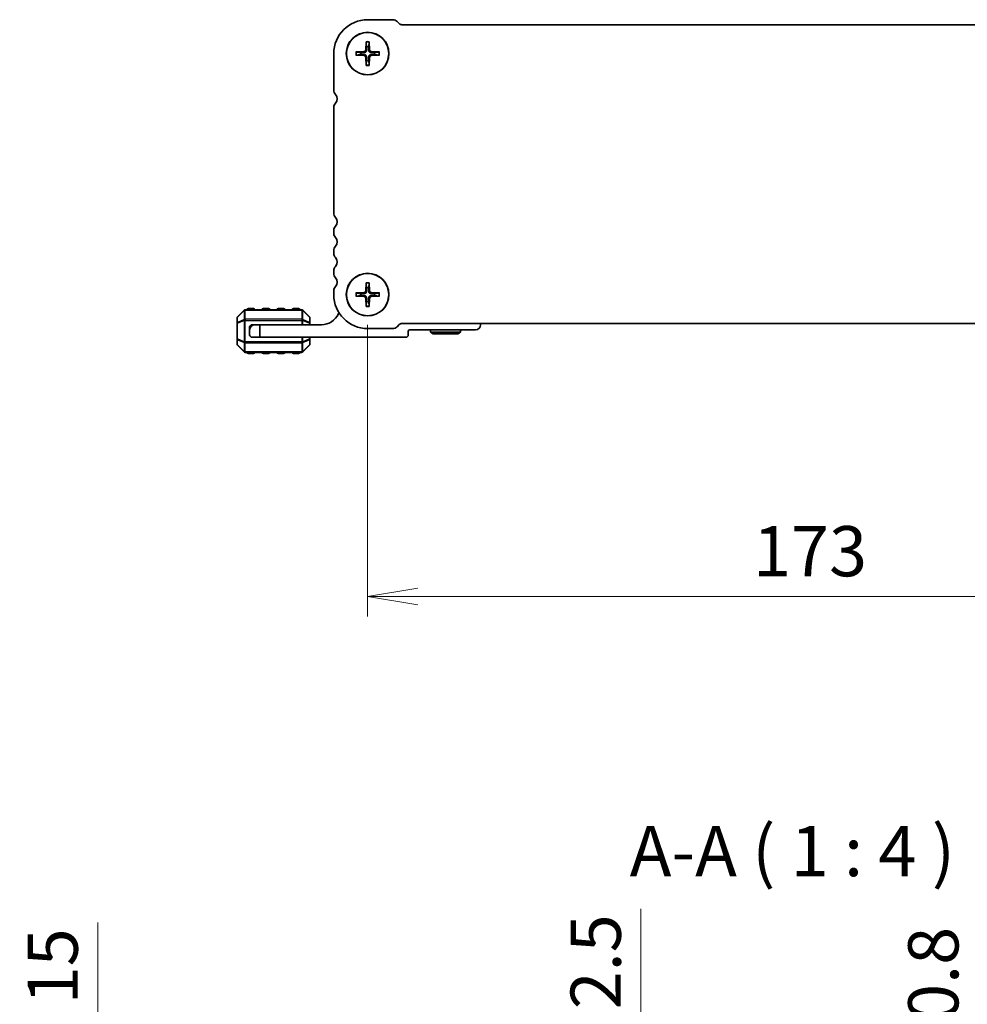
# Model space of a CAD drawing. Units: millimetres. Extents: x 0 to 6112, y 0 to 1124.
# Drawn here: x 1448 to 1636, y 379 to 575 of the extents above; entities that cross this region are included whole.
import ezdxf

# ---------------------------------------------------------------- set-up
doc = ezdxf.new("R2010")
doc.units = ezdxf.units.MM
for name, color, linetype, lineweight in [('Dimension (ISO)', 7, 'Continuous', 18), ('Dimension (ISO) @ 1', 7, 'Continuous', 18), ('Symbol (ISO)', 7, 'Continuous', 18), ('Visible (ISO)', 7, 'Continuous', 35), ('Visible Narrow (ISO)', 7, 'Continuous', 25)]:
    doc.layers.add(name, color=color, linetype=linetype, lineweight=lineweight)
doc.styles.add('Note Text (TK)', font='MS PGothic.ttf')
doc.dimstyles.new('Default - Method 1b (TK)', dxfattribs={"dimscale": 2.5, "dimtxt": 2.5, "dimasz": 2.5, "dimexe": 1, "dimexo": 1.5, "dimgap": 1, "dimtad": 1, "dimrnd": 1e-08, "dimdsep": 46, "dimtxsty": 'Note Text (TK)', "dimblk": 'OPEN', "dimcen": 0.09, "dimdle": 5, "dimclrd": 100, "dimclre": 100, "dimclrt": 7, "dimadec": 1, "dimazin": 1, "dimtfac": 1, "dimtmove": 0, "dimatfit": 3, "dimldrblk": 'OPEN', "dimfxl": 0, "dimtolj": 1, "dimlwd": -1, "dimlwe": -1, "dimarcsym": 0})

# ---------------------------------------------------------------- blocks, each defined once
blk = doc.blocks.new('_Open')
at = {"color": 0, "linetype": 'ByBlock', "lineweight": -2}
for p, q in [((-1, 0.167), (0, 0)), ((-1, -0.167), (0, 0)), ((0, 0), (-1, 0))]:
    blk.add_line(p, q, dxfattribs=at)
blk = doc.blocks.new('*D71')
at = {"layer": 'Defpoints', "color": 0, "transparency": 16777216}
for p in [(1517, 520.54), (1690, 520.54), (1517, 460.45)]:
    blk.add_point(p, dxfattribs=at)
at = {"layer": 'Dimension (ISO)', "color": 100, "transparency": 16777216}
for p, q in [((1517, 514.54), (1517, 456.45)), ((1690, 514.54), (1690, 456.45)), ((1680, 460.45), (1527, 460.45))]:
    blk.add_line(p, q, dxfattribs=at)
at = {"layer": 'Dimension (ISO)', "color": 100, "transparency": 16777216, "xscale": 10, "yscale": 10, "zscale": 10, "rotation": 180}
blk.add_blockref('_Open', (1517, 460.45), dxfattribs=at)
at = {"layer": 'Dimension (ISO)', "color": 100, "transparency": 16777216, "xscale": 10, "yscale": 10, "zscale": 10}
blk.add_blockref('_Open', (1690, 460.45), dxfattribs=at)
at = {"layer": 'Dimension (ISO)', "color": 7, "transparency": 16777216, "insert": (1593.73, 469.45), "char_height": 10, "attachment_point": 4, "style": 'Note Text (TK)'}
blk.add_mtext('\\A1;173', dxfattribs=at)
blk = doc.blocks.new('*D85')
at = {"layer": 'Defpoints', "color": 0, "transparency": 16777216}
for p in [(1463.27, 355.21), (1517, 355.21), (1511.98, 340.21)]:
    blk.add_point(p, dxfattribs=at)
at = {"layer": 'Dimension (ISO)', "color": 100, "transparency": 16777216}
for p, q in [((1463.27, 365.21), (1463.27, 395.48)), ((1511, 355.21), (1459.27, 355.21)), ((1463.27, 340.21), (1463.27, 355.21)), ((1505.98, 340.21), (1459.27, 340.21)), ((1463.27, 330.21), (1463.27, 320.21))]:
    blk.add_line(p, q, dxfattribs=at)
at = {"layer": 'Dimension (ISO)', "color": 100, "transparency": 16777216, "xscale": 10, "yscale": 10, "zscale": 10}
for p, rotation in [((1463.27, 355.21), 270), ((1463.27, 340.21), 90)]:
    blk.add_blockref('_Open', p, dxfattribs=dict(at, rotation=rotation))
at = {"layer": 'Dimension (ISO)', "color": 7, "transparency": 16777216, "insert": (1454.27, 379.21), "char_height": 10, "attachment_point": 4, "rotation": 90, "style": 'Note Text (TK)'}
blk.add_mtext('\\A1;15', dxfattribs=at)
blk = doc.blocks.new('*D87')
at = {"layer": 'Defpoints', "color": 0, "transparency": 16777216}
for p in [(1638.64, 351.71), (1673.75, 351.71), (1678.8, 350.91)]:
    blk.add_point(p, dxfattribs=at)
at = {"layer": 'Dimension (ISO)', "color": 100, "transparency": 16777216}
for p, q in [((1638.64, 361.71), (1638.64, 396.02)), ((1638.64, 350.91), (1638.64, 351.71)), ((1672.8, 350.91), (1634.64, 350.91)), ((1638.64, 340.91), (1638.64, 330.91))]:
    blk.add_line(p, q, dxfattribs=at)
at = {"layer": 'Dimension (ISO)', "color": 100, "transparency": 16777216, "xscale": 10, "yscale": 10, "zscale": 10}
for p, rotation in [((1638.64, 351.71), 270), ((1638.64, 350.91), 90)]:
    blk.add_blockref('_Open', p, dxfattribs=dict(at, rotation=rotation))
at = {"layer": 'Dimension (ISO)', "color": 7, "transparency": 16777216, "insert": (1629.64, 375.71), "char_height": 10, "attachment_point": 4, "rotation": 90, "style": 'Note Text (TK)'}
blk.add_mtext('\\A1;0.8', dxfattribs=at)
blk = doc.blocks.new('*D90')
at = {"layer": 'Defpoints', "color": 0, "transparency": 16777216}
for p in [(1550.57, 354.21), (1550.57, 351.71), (1571.41, 351.71)]:
    blk.add_point(p, dxfattribs=at)
at = {"layer": 'Dimension (ISO)', "color": 100, "transparency": 16777216}
for p, q in [((1571.41, 364.21), (1571.41, 398.23)), ((1571.41, 351.71), (1571.41, 354.21)), ((1571.41, 341.71), (1571.41, 331.71))]:
    blk.add_line(p, q, dxfattribs=at)
at = {"layer": 'Dimension (ISO)', "color": 100, "transparency": 16777216, "xscale": 10, "yscale": 10, "zscale": 10}
for p, rotation in [((1571.41, 354.21), 270), ((1571.41, 351.71), 90)]:
    blk.add_blockref('_Open', p, dxfattribs=dict(at, rotation=rotation))
at = {"layer": 'Dimension (ISO)', "color": 7, "transparency": 16777216, "insert": (1562.41, 378.21), "char_height": 10, "attachment_point": 4, "rotation": 90, "style": 'Note Text (TK)'}
blk.add_mtext('\\A1;2.5', dxfattribs=at)

msp = doc.modelspace()

# ---------------------------------------------------------------- linework, layer by layer
at = {"layer": 'Visible (ISO)'}
for p, q in [((1521.972, 575.294), (1516.998, 575.294)), ((1523.27, 574.514), (1522.856, 574.928)), ((1683.186, 574.294), (1523.808, 574.294)), ((1516.672, 570.903), (1516.604, 569.246)), ((1517.325, 570.903), (1517.392, 569.246)), ((1514.639, 568.871), (1516.296, 568.938)), ((1519.357, 568.871), (1517.7, 568.938)), ((1510.248, 568.544), (1510.248, 561.279)), ((1514.639, 568.218), (1516.296, 568.15)), ((1516.672, 566.185), (1516.604, 567.842)), ((1517.325, 566.185), (1517.392, 567.842)), ((1519.357, 568.218), (1517.7, 568.15)), ((1510.248, 557.809), (1510.248, 536.779)), ((1510.248, 533.309), (1510.248, 532.779)), ((1510.248, 529.309), (1510.248, 528.779)), ((1510.248, 525.309), (1510.248, 524.779)), ((1516.672, 522.903), (1516.604, 521.246)), ((1517.325, 522.903), (1517.392, 521.246)), ((1510.248, 521.309), (1510.248, 520.544)), ((1514.639, 520.871), (1516.296, 520.938)), ((1514.639, 520.218), (1516.296, 520.15)), ((1516.672, 518.185), (1516.604, 519.842)), ((1517.325, 518.185), (1517.392, 519.842)), ((1519.357, 520.871), (1517.7, 520.938)), ((1519.357, 520.218), (1517.7, 520.15)), ((1494.248, 517.794), (1493.248, 517.794)), ((1497.248, 517.794), (1496.248, 517.794)), ((1500.248, 517.794), (1499.248, 517.794)), ((1503.248, 517.794), (1502.248, 517.794)), ((1490.998, 515.92), (1490.998, 514.871)), ((1492.41, 517.456), (1491.086, 516.132)), ((1503.874, 517.544), (1492.622, 517.544)), ((1505.41, 516.132), (1504.086, 517.456)), ((1505.498, 514.871), (1505.498, 515.92)), ((1490.998, 514.871), (1490.998, 511.717)), ((1493.498, 514.044), (1493.498, 513.544)), ((1494.498, 514.544), (1493.998, 514.544)), ((1494.498, 514.544), (1495.498, 514.544)), ((1507.798, 514.544), (1495.498, 514.544)), ((1495.498, 514.544), (1495.498, 512.044)), ((1505.498, 514.544), (1505.498, 514.871)), ((1516.998, 513.794), (1521.98, 513.794)), ((1522.864, 514.16), (1523.278, 514.574)), ((1523.809, 514.794), (1683.187, 514.794)), ((1539.498, 514.544), (1539.498, 514.794)), ((1493.498, 512.544), (1493.498, 513.544)), ((1495.498, 512.044), (1493.998, 512.044)), ((1495.498, 512.044), (1524.598, 512.044)), ((1505.498, 511.717), (1505.498, 512.044)), ((1525.098, 512.544), (1525.098, 513.244)), ((1525.398, 513.544), (1538.498, 513.544)), ((1529.498, 513.044), (1529.498, 513.544)), ((1529.498, 513.044), (1535.498, 513.044)), ((1530.018, 512.744), (1529.498, 513.044)), ((1534.979, 512.744), (1530.018, 512.744)), ((1534.979, 512.744), (1535.498, 513.044)), ((1535.498, 513.044), (1535.498, 513.544)), ((1490.998, 511.717), (1490.998, 510.668)), ((1491.086, 510.456), (1492.41, 509.132)), ((1504.086, 509.132), (1505.41, 510.456)), ((1505.498, 510.668), (1505.498, 511.717)), ((1492.622, 509.044), (1503.874, 509.044)), ((1493.248, 508.794), (1494.248, 508.794)), ((1496.248, 508.794), (1497.248, 508.794)), ((1499.248, 508.794), (1500.248, 508.794)), ((1502.248, 508.794), (1503.248, 508.794))]:
    msp.add_line(p, q, dxfattribs=at)
for centre, radius in [((1516.998, 568.544), 4.25), ((1516.998, 568.544), 4.2), ((1516.998, 520.544), 4.25), ((1516.998, 520.544), 4.2)]:
    msp.add_circle(centre, radius, dxfattribs=at)
for centre, radius, start, end in [((1516.998, 568.544), 6.75, 90, 180), ((1521.972, 574.044), 1.25, 45, 90), ((1523.801, 575.044), 0.75, 224.99654, 270.52985), ((1516.998, 568.544), 1.366, 171.42572, 188.57428), ((1516.283, 569.259), 0.321, 272.33179, 357.66821), ((1516.998, 568.544), 1.366, 81.42572, 98.57428), ((1517.713, 569.259), 0.321, 182.33179, 267.66821), ((1516.998, 568.544), 1.366, 351.42572, 8.57428), ((1516.283, 567.829), 0.321, 2.33179, 87.66821), ((1516.998, 568.544), 1.366, 261.42572, 278.57428), ((1517.713, 567.829), 0.321, 92.33179, 177.66821), ((1511.498, 561.279), 1.25, 180, 223.94552), ((1509.698, 559.544), 1.25, 316.05448, 43.94552), ((1511.498, 557.809), 1.25, 136.05448, 180), ((1511.498, 536.779), 1.25, 180, 223.94552), ((1509.698, 535.044), 1.25, 316.05448, 43.94552), ((1511.498, 533.309), 1.25, 136.05448, 180), ((1511.498, 532.779), 1.25, 180, 223.94552), ((1509.698, 531.044), 1.25, 316.05448, 43.94552), ((1511.498, 529.309), 1.25, 136.05448, 180), ((1511.498, 528.779), 1.25, 180, 223.94552), ((1509.698, 527.044), 1.25, 316.05448, 43.94552), ((1511.498, 525.309), 1.25, 136.05448, 180), ((1511.498, 524.779), 1.25, 180, 223.94552), ((1509.698, 523.044), 1.25, 316.05448, 43.94552), ((1511.498, 521.309), 1.25, 136.05448, 180), ((1516.998, 520.544), 1.366, 81.42572, 98.57428), ((1516.998, 520.544), 6.75, 180, 270), ((1516.998, 520.544), 1.366, 171.42572, 188.57428), ((1516.283, 521.259), 0.321, 272.33179, 357.66821), ((1516.283, 519.829), 0.321, 2.33179, 87.66821), ((1517.713, 521.259), 0.321, 182.33179, 267.66821), ((1517.713, 519.829), 0.321, 92.33179, 177.66821), ((1516.998, 520.544), 1.366, 351.42572, 8.57428), ((1493.248, 517.544), 0.25, 90, 180), ((1494.248, 517.544), 0.25, 0, 90), ((1496.248, 517.544), 0.25, 90, 180), ((1497.248, 517.544), 0.25, 0, 90), ((1499.248, 517.544), 0.25, 90, 180), ((1500.248, 517.544), 0.25, 0, 90), ((1502.248, 517.544), 0.25, 90, 180), ((1503.248, 517.544), 0.25, 0, 90), ((1516.998, 520.544), 1.366, 261.42572, 278.57428), ((1491.298, 515.92), 0.3, 135, 180), ((1492.622, 517.244), 0.3, 90, 135), ((1503.874, 517.244), 0.3, 45, 90), ((1505.198, 515.92), 0.3, 0, 45), ((1507.798, 518.22), 3.676, 270, 336.33684), ((1511.623, 516.544), 0.5, 130.25718, 156.33684), ((1494.498, 513.544), 1, 90, 180), ((1493.998, 514.044), 0.5, 90, 180), ((1521.98, 515.044), 1.25, 270, 315), ((1523.809, 514.044), 0.75, 90, 135), ((1538.498, 514.544), 1, 270, 0), ((1493.998, 512.544), 0.5, 180, 270), ((1524.598, 512.544), 0.5, 270, 0), ((1525.398, 513.244), 0.3, 90, 180), ((1491.298, 510.668), 0.3, 180, 225), ((1505.198, 510.668), 0.3, 315, 0), ((1492.622, 509.344), 0.3, 225, 270), ((1493.248, 509.044), 0.25, 180, 270), ((1494.248, 509.044), 0.25, 270, 0), ((1496.248, 509.044), 0.25, 180, 270), ((1497.248, 509.044), 0.25, 270, 0), ((1499.248, 509.044), 0.25, 180, 270), ((1500.248, 509.044), 0.25, 270, 0), ((1502.248, 509.044), 0.25, 180, 270), ((1503.248, 509.044), 0.25, 270, 0), ((1503.874, 509.344), 0.3, 270, 315)]:
    msp.add_arc(centre, radius, start, end, dxfattribs=at)
for points, knots in [([(1516.673, 570.784), (1516.672, 570.791), (1516.672, 570.799), (1516.671, 570.82), (1516.67, 570.837), (1516.67, 570.867), (1516.671, 570.887), (1516.672, 570.903)], [0.045256175, 0.045256175, 0.045256175, 0.045256175, 0.049220648, 0.049220648, 0.054133714, 0.054133714, 0.059116661, 0.059116661, 0.059116661, 0.059116661]), ([(1517.325, 570.903), (1517.325, 570.887), (1517.326, 570.867), (1517.326, 570.837), (1517.326, 570.82), (1517.325, 570.799), (1517.324, 570.791), (1517.323, 570.784)], [0.019828007, 0.019828007, 0.019828007, 0.019828007, 0.024810953, 0.024810953, 0.02972402, 0.02972402, 0.033688492, 0.033688492, 0.033688492, 0.033688492]), ([(1514.639, 568.871), (1514.656, 568.871), (1514.675, 568.872), (1514.706, 568.872), (1514.722, 568.872), (1514.743, 568.871), (1514.752, 568.87), (1514.758, 568.869)], [0.019828007, 0.019828007, 0.019828007, 0.019828007, 0.024810953, 0.024810953, 0.02972402, 0.02972402, 0.033688492, 0.033688492, 0.033688492, 0.033688492]), ([(1516.798, 569.238), (1516.798, 569.19), (1516.791, 569.141), (1516.768, 569.06), (1516.752, 569.022), (1516.71, 568.95), (1516.684, 568.916), (1516.627, 568.859), (1516.593, 568.832), (1516.52, 568.79), (1516.482, 568.775), (1516.402, 568.751), (1516.353, 568.744), (1516.304, 568.745)], [0.228328932, 0.228328932, 0.228328932, 0.228328932, 0.243400502, 0.243400502, 0.255461643, 0.255461643, 0.267522783, 0.267522783, 0.279583924, 0.279583924, 0.291645064, 0.291645064, 0.306716635, 0.306716635, 0.306716635, 0.306716635]), ([(1517.692, 568.745), (1517.644, 568.744), (1517.595, 568.751), (1517.514, 568.775), (1517.476, 568.79), (1517.404, 568.832), (1517.37, 568.859), (1517.313, 568.916), (1517.286, 568.95), (1517.244, 569.022), (1517.229, 569.06), (1517.205, 569.141), (1517.198, 569.19), (1517.199, 569.238)], [0.228328932, 0.228328932, 0.228328932, 0.228328932, 0.243400502, 0.243400502, 0.255461643, 0.255461643, 0.267522783, 0.267522783, 0.279583924, 0.279583924, 0.291645064, 0.291645064, 0.306716635, 0.306716635, 0.306716635, 0.306716635]), ([(1519.238, 568.869), (1519.245, 568.87), (1519.253, 568.871), (1519.274, 568.872), (1519.291, 568.872), (1519.321, 568.872), (1519.341, 568.871), (1519.357, 568.871)], [0.045256175, 0.045256175, 0.045256175, 0.045256175, 0.049220648, 0.049220648, 0.054133714, 0.054133714, 0.059116661, 0.059116661, 0.059116661, 0.059116661]), ([(1514.758, 568.219), (1514.752, 568.218), (1514.743, 568.218), (1514.722, 568.217), (1514.706, 568.216), (1514.675, 568.216), (1514.656, 568.217), (1514.639, 568.218)], [0.045256175, 0.045256175, 0.045256175, 0.045256175, 0.049220648, 0.049220648, 0.054133714, 0.054133714, 0.059116661, 0.059116661, 0.059116661, 0.059116661]), ([(1516.304, 568.344), (1516.353, 568.344), (1516.402, 568.337), (1516.482, 568.314), (1516.52, 568.298), (1516.593, 568.256), (1516.627, 568.23), (1516.684, 568.173), (1516.71, 568.139), (1516.752, 568.066), (1516.768, 568.028), (1516.791, 567.948), (1516.798, 567.899), (1516.798, 567.85)], [0.228328932, 0.228328932, 0.228328932, 0.228328932, 0.243400502, 0.243400502, 0.255461643, 0.255461643, 0.267522783, 0.267522783, 0.279583924, 0.279583924, 0.291645064, 0.291645064, 0.306716635, 0.306716635, 0.306716635, 0.306716635]), ([(1517.199, 567.85), (1517.198, 567.899), (1517.205, 567.948), (1517.229, 568.028), (1517.244, 568.066), (1517.286, 568.139), (1517.313, 568.173), (1517.37, 568.23), (1517.404, 568.256), (1517.476, 568.298), (1517.514, 568.314), (1517.595, 568.337), (1517.644, 568.344), (1517.692, 568.344)], [0.228328932, 0.228328932, 0.228328932, 0.228328932, 0.243400502, 0.243400502, 0.255461643, 0.255461643, 0.267522783, 0.267522783, 0.279583924, 0.279583924, 0.291645064, 0.291645064, 0.306716635, 0.306716635, 0.306716635, 0.306716635]), ([(1519.357, 568.218), (1519.341, 568.217), (1519.321, 568.216), (1519.291, 568.216), (1519.274, 568.217), (1519.253, 568.218), (1519.245, 568.218), (1519.238, 568.219)], [0.019828007, 0.019828007, 0.019828007, 0.019828007, 0.024810953, 0.024810953, 0.02972402, 0.02972402, 0.033688492, 0.033688492, 0.033688492, 0.033688492]), ([(1516.672, 566.185), (1516.671, 566.202), (1516.67, 566.221), (1516.67, 566.252), (1516.671, 566.268), (1516.672, 566.289), (1516.672, 566.298), (1516.673, 566.304)], [0.019828007, 0.019828007, 0.019828007, 0.019828007, 0.024810953, 0.024810953, 0.02972402, 0.02972402, 0.033688492, 0.033688492, 0.033688492, 0.033688492]), ([(1517.323, 566.304), (1517.324, 566.298), (1517.325, 566.289), (1517.326, 566.268), (1517.326, 566.252), (1517.326, 566.221), (1517.325, 566.202), (1517.325, 566.185)], [0.045256175, 0.045256175, 0.045256175, 0.045256175, 0.049220648, 0.049220648, 0.054133714, 0.054133714, 0.059116661, 0.059116661, 0.059116661, 0.059116661]), ([(1516.673, 522.784), (1516.672, 522.791), (1516.672, 522.799), (1516.671, 522.82), (1516.67, 522.837), (1516.67, 522.867), (1516.671, 522.887), (1516.672, 522.903)], [0.045256175, 0.045256175, 0.045256175, 0.045256175, 0.049220648, 0.049220648, 0.054133714, 0.054133714, 0.059116661, 0.059116661, 0.059116661, 0.059116661]), ([(1517.325, 522.903), (1517.325, 522.887), (1517.326, 522.867), (1517.326, 522.837), (1517.326, 522.82), (1517.325, 522.799), (1517.324, 522.791), (1517.323, 522.784)], [0.019828007, 0.019828007, 0.019828007, 0.019828007, 0.024810953, 0.024810953, 0.02972402, 0.02972402, 0.033688492, 0.033688492, 0.033688492, 0.033688492]), ([(1514.639, 520.871), (1514.656, 520.871), (1514.675, 520.872), (1514.706, 520.872), (1514.722, 520.872), (1514.743, 520.871), (1514.752, 520.87), (1514.758, 520.869)], [0.019828007, 0.019828007, 0.019828007, 0.019828007, 0.024810953, 0.024810953, 0.02972402, 0.02972402, 0.033688492, 0.033688492, 0.033688492, 0.033688492]), ([(1514.758, 520.219), (1514.752, 520.218), (1514.743, 520.218), (1514.722, 520.217), (1514.706, 520.216), (1514.675, 520.216), (1514.656, 520.217), (1514.639, 520.218)], [0.045256175, 0.045256175, 0.045256175, 0.045256175, 0.049220648, 0.049220648, 0.054133714, 0.054133714, 0.059116661, 0.059116661, 0.059116661, 0.059116661]), ([(1516.798, 521.238), (1516.798, 521.19), (1516.791, 521.141), (1516.768, 521.06), (1516.752, 521.022), (1516.71, 520.95), (1516.684, 520.916), (1516.627, 520.859), (1516.593, 520.832), (1516.52, 520.79), (1516.482, 520.775), (1516.402, 520.751), (1516.353, 520.744), (1516.304, 520.745)], [0.228328932, 0.228328932, 0.228328932, 0.228328932, 0.243400502, 0.243400502, 0.255461643, 0.255461643, 0.267522783, 0.267522783, 0.279583924, 0.279583924, 0.291645064, 0.291645064, 0.306716635, 0.306716635, 0.306716635, 0.306716635]), ([(1516.304, 520.344), (1516.353, 520.344), (1516.402, 520.337), (1516.482, 520.314), (1516.52, 520.298), (1516.593, 520.256), (1516.627, 520.23), (1516.684, 520.173), (1516.71, 520.139), (1516.752, 520.066), (1516.768, 520.028), (1516.791, 519.948), (1516.798, 519.899), (1516.798, 519.85)], [0.228328932, 0.228328932, 0.228328932, 0.228328932, 0.243400502, 0.243400502, 0.255461643, 0.255461643, 0.267522783, 0.267522783, 0.279583924, 0.279583924, 0.291645064, 0.291645064, 0.306716635, 0.306716635, 0.306716635, 0.306716635]), ([(1517.692, 520.745), (1517.644, 520.744), (1517.595, 520.751), (1517.514, 520.775), (1517.476, 520.79), (1517.404, 520.832), (1517.37, 520.859), (1517.313, 520.916), (1517.286, 520.95), (1517.244, 521.022), (1517.229, 521.06), (1517.205, 521.141), (1517.198, 521.19), (1517.199, 521.238)], [0.228328932, 0.228328932, 0.228328932, 0.228328932, 0.243400502, 0.243400502, 0.255461643, 0.255461643, 0.267522783, 0.267522783, 0.279583924, 0.279583924, 0.291645064, 0.291645064, 0.306716635, 0.306716635, 0.306716635, 0.306716635]), ([(1517.199, 519.85), (1517.198, 519.899), (1517.205, 519.948), (1517.229, 520.028), (1517.244, 520.066), (1517.286, 520.139), (1517.313, 520.173), (1517.37, 520.23), (1517.404, 520.256), (1517.476, 520.298), (1517.514, 520.314), (1517.595, 520.337), (1517.644, 520.344), (1517.692, 520.344)], [0.228328932, 0.228328932, 0.228328932, 0.228328932, 0.243400502, 0.243400502, 0.255461643, 0.255461643, 0.267522783, 0.267522783, 0.279583924, 0.279583924, 0.291645064, 0.291645064, 0.306716635, 0.306716635, 0.306716635, 0.306716635]), ([(1519.238, 520.869), (1519.245, 520.87), (1519.253, 520.871), (1519.274, 520.872), (1519.291, 520.872), (1519.321, 520.872), (1519.341, 520.871), (1519.357, 520.871)], [0.045256175, 0.045256175, 0.045256175, 0.045256175, 0.049220648, 0.049220648, 0.054133714, 0.054133714, 0.059116661, 0.059116661, 0.059116661, 0.059116661]), ([(1519.357, 520.218), (1519.341, 520.217), (1519.321, 520.216), (1519.291, 520.216), (1519.274, 520.217), (1519.253, 520.218), (1519.245, 520.218), (1519.238, 520.219)], [0.019828007, 0.019828007, 0.019828007, 0.019828007, 0.024810953, 0.024810953, 0.02972402, 0.02972402, 0.033688492, 0.033688492, 0.033688492, 0.033688492]), ([(1516.672, 518.185), (1516.671, 518.202), (1516.67, 518.221), (1516.67, 518.252), (1516.671, 518.268), (1516.672, 518.289), (1516.672, 518.298), (1516.673, 518.304)], [0.019828007, 0.019828007, 0.019828007, 0.019828007, 0.024810953, 0.024810953, 0.02972402, 0.02972402, 0.033688492, 0.033688492, 0.033688492, 0.033688492]), ([(1517.323, 518.304), (1517.324, 518.298), (1517.325, 518.289), (1517.326, 518.268), (1517.326, 518.252), (1517.326, 518.221), (1517.325, 518.202), (1517.325, 518.185)], [0.045256175, 0.045256175, 0.045256175, 0.045256175, 0.049220648, 0.049220648, 0.054133714, 0.054133714, 0.059116661, 0.059116661, 0.059116661, 0.059116661])]:
    msp.add_open_spline(points, degree=3, knots=knots, dxfattribs=at)
for points, weights in [([(1516.673, 570.784), (1516.749, 570.229), (1516.795, 569.895)], [1.00201600509, 1.03324753567, 1]), ([(1517.202, 569.895), (1517.247, 570.229), (1517.323, 570.784)], [1, 1.03324765373, 1.00201601169]), ([(1515.648, 568.748), (1515.313, 568.793), (1514.758, 568.869)], [1, 1.03324795317, 1.00201602845]), ([(1516.304, 568.745), (1516.078, 568.745), (1515.648, 568.748)], [1.70807025304, 1.37807048573, 1]), ([(1516.795, 569.895), (1516.797, 569.464), (1516.798, 569.238)], [1, 1.37807048573, 1.70807025304]), ([(1517.199, 569.238), (1517.199, 569.464), (1517.202, 569.895)], [1.70807025304, 1.37807048573, 1]), ([(1518.349, 568.748), (1517.918, 568.745), (1517.692, 568.745)], [1, 1.37807048573, 1.70807025304]), ([(1519.238, 568.869), (1518.683, 568.793), (1518.349, 568.748)], [1.00201602837, 1.03324795178, 1]), ([(1514.758, 568.219), (1515.313, 568.295), (1515.648, 568.341)], [1.00201602837, 1.03324795178, 1]), ([(1515.648, 568.341), (1516.078, 568.343), (1516.304, 568.344)], [1, 1.37807048573, 1.70807025304]), ([(1516.795, 567.194), (1516.749, 566.859), (1516.673, 566.304)], [1, 1.03324765373, 1.00201601169]), ([(1516.798, 567.85), (1516.797, 567.624), (1516.795, 567.194)], [1.70807025304, 1.37807048573, 1]), ([(1517.202, 567.194), (1517.199, 567.624), (1517.199, 567.85)], [1, 1.37807048573, 1.70807025304]), ([(1517.323, 566.304), (1517.247, 566.859), (1517.202, 567.194)], [1.00201600509, 1.03324753567, 1]), ([(1517.692, 568.344), (1517.918, 568.343), (1518.349, 568.341)], [1.70807025304, 1.37807048573, 1]), ([(1518.349, 568.341), (1518.683, 568.295), (1519.238, 568.219)], [1, 1.03324795317, 1.00201602845]), ([(1516.673, 522.784), (1516.749, 522.229), (1516.795, 521.895)], [1.00201600509, 1.03324753567, 1]), ([(1516.795, 521.895), (1516.797, 521.464), (1516.798, 521.238)], [1, 1.37807048573, 1.70807025304]), ([(1517.199, 521.238), (1517.199, 521.464), (1517.202, 521.895)], [1.70807025304, 1.37807048573, 1]), ([(1517.202, 521.895), (1517.247, 522.229), (1517.323, 522.784)], [1, 1.03324765373, 1.00201601169]), ([(1515.648, 520.748), (1515.313, 520.793), (1514.758, 520.869)], [1, 1.03324795317, 1.00201602845]), ([(1514.758, 520.219), (1515.313, 520.295), (1515.648, 520.341)], [1.00201602837, 1.03324795178, 1]), ([(1516.304, 520.745), (1516.078, 520.745), (1515.648, 520.748)], [1.70807025304, 1.37807048573, 1]), ([(1515.648, 520.341), (1516.078, 520.343), (1516.304, 520.344)], [1, 1.37807048573, 1.70807025304]), ([(1516.798, 519.85), (1516.797, 519.624), (1516.795, 519.194)], [1.70807025304, 1.37807048573, 1]), ([(1517.202, 519.194), (1517.199, 519.624), (1517.199, 519.85)], [1, 1.37807048573, 1.70807025304]), ([(1518.349, 520.748), (1517.918, 520.745), (1517.692, 520.745)], [1, 1.37807048573, 1.70807025304]), ([(1517.692, 520.344), (1517.918, 520.343), (1518.349, 520.341)], [1.70807025304, 1.37807048573, 1]), ([(1519.238, 520.869), (1518.683, 520.793), (1518.349, 520.748)], [1.00201602837, 1.03324795178, 1]), ([(1518.349, 520.341), (1518.683, 520.295), (1519.238, 520.219)], [1, 1.03324795317, 1.00201602845]), ([(1516.795, 519.194), (1516.749, 518.859), (1516.673, 518.304)], [1, 1.03324765373, 1.00201601169]), ([(1517.323, 518.304), (1517.247, 518.859), (1517.202, 519.194)], [1.00201600509, 1.03324753567, 1])]:
    msp.add_rational_spline(points, weights, degree=2, dxfattribs=at)
at = {"layer": 'Visible Narrow (ISO)'}
for p, q in [((1516.296, 568.938), (1516.304, 568.745)), ((1516.604, 569.246), (1516.798, 569.238)), ((1517.392, 569.246), (1517.199, 569.238)), ((1517.7, 568.938), (1517.692, 568.745)), ((1516.296, 568.15), (1516.304, 568.344)), ((1516.604, 567.842), (1516.798, 567.85)), ((1517.392, 567.842), (1517.199, 567.85)), ((1517.7, 568.15), (1517.692, 568.344)), ((1516.296, 520.938), (1516.304, 520.745)), ((1516.296, 520.15), (1516.304, 520.344)), ((1516.604, 521.246), (1516.798, 521.238)), ((1516.604, 519.842), (1516.798, 519.85)), ((1517.392, 521.246), (1517.199, 521.238)), ((1517.392, 519.842), (1517.199, 519.85)), ((1517.7, 520.938), (1517.692, 520.745)), ((1517.7, 520.15), (1517.692, 520.344)), ((1493.248, 517.794), (1493.248, 517.544)), ((1494.248, 517.544), (1494.248, 517.794)), ((1496.248, 517.794), (1496.248, 517.544)), ((1497.248, 517.544), (1497.248, 517.794)), ((1499.248, 517.794), (1499.248, 517.544)), ((1500.248, 517.544), (1500.248, 517.794)), ((1502.248, 517.794), (1502.248, 517.544)), ((1503.248, 517.544), (1503.248, 517.794)), ((1491.086, 516.07), (1492.41, 517.394)), ((1491.086, 515.021), (1491.086, 516.07)), ((1492.41, 517.394), (1492.41, 515.57)), ((1492.622, 517.456), (1492.622, 517.544)), ((1492.622, 517.456), (1503.874, 517.456)), ((1492.622, 515.632), (1492.622, 517.456)), ((1503.874, 517.456), (1503.874, 517.544)), ((1503.874, 517.456), (1503.874, 515.632)), ((1504.086, 515.57), (1504.086, 517.394)), ((1504.086, 517.394), (1505.41, 516.07)), ((1505.41, 516.07), (1505.41, 515.021)), ((1491.086, 514.871), (1490.998, 514.871)), ((1492.41, 515.57), (1491.086, 515.021)), ((1491.086, 514.871), (1492.41, 515.42)), ((1491.086, 511.717), (1491.086, 514.871)), ((1492.41, 515.42), (1492.622, 515.42)), ((1492.41, 515.42), (1492.41, 511.168)), ((1492.622, 515.632), (1492.622, 515.42)), ((1503.874, 515.632), (1492.622, 515.632)), ((1492.622, 511.168), (1492.622, 515.42)), ((1492.622, 515.42), (1503.874, 515.42)), ((1503.874, 515.632), (1503.874, 515.42)), ((1504.086, 515.42), (1503.874, 515.42)), ((1503.874, 515.42), (1503.874, 514.544)), ((1505.41, 515.021), (1504.086, 515.57)), ((1504.086, 514.544), (1504.086, 515.42)), ((1504.086, 515.42), (1505.41, 514.871)), ((1505.498, 514.871), (1505.41, 514.871)), ((1505.41, 514.871), (1505.41, 514.544)), ((1503.874, 512.044), (1503.874, 511.168)), ((1504.086, 511.168), (1504.086, 512.044)), ((1505.41, 512.044), (1505.41, 511.717)), ((1490.998, 511.717), (1491.086, 511.717)), ((1492.41, 511.168), (1491.086, 511.717)), ((1491.086, 511.567), (1492.41, 511.018)), ((1491.086, 510.518), (1491.086, 511.567)), ((1492.41, 509.194), (1491.086, 510.518)), ((1492.41, 511.168), (1492.622, 511.168)), ((1492.41, 511.018), (1492.41, 509.194)), ((1492.622, 510.956), (1492.622, 511.168)), ((1503.874, 511.168), (1492.622, 511.168)), ((1492.622, 510.956), (1503.874, 510.956)), ((1492.622, 509.132), (1492.622, 510.956)), ((1504.086, 511.168), (1503.874, 511.168)), ((1503.874, 510.956), (1503.874, 511.168)), ((1503.874, 510.956), (1503.874, 509.132)), ((1505.41, 511.717), (1504.086, 511.168)), ((1504.086, 511.018), (1505.41, 511.567)), ((1504.086, 509.194), (1504.086, 511.018)), ((1505.41, 510.518), (1504.086, 509.194)), ((1505.41, 511.717), (1505.498, 511.717)), ((1505.41, 511.567), (1505.41, 510.518)), ((1492.622, 509.132), (1492.622, 509.044)), ((1503.874, 509.132), (1492.622, 509.132)), ((1493.248, 509.044), (1493.248, 508.794)), ((1494.248, 508.794), (1494.248, 509.044)), ((1496.248, 509.044), (1496.248, 508.794)), ((1497.248, 508.794), (1497.248, 509.044)), ((1499.248, 509.044), (1499.248, 508.794)), ((1500.248, 508.794), (1500.248, 509.044)), ((1502.248, 509.044), (1502.248, 508.794)), ((1503.248, 508.794), (1503.248, 509.044)), ((1503.874, 509.132), (1503.874, 509.044))]:
    msp.add_line(p, q, dxfattribs=at)
for centre, radius, start, end in [((1516.998, 568.544), 2.382, 82.11769, 97.88231), ((1516.998, 568.544), 2.264, 81.74318, 98.25682), ((1516.998, 568.544), 2.382, 172.11769, 187.88231), ((1516.998, 568.544), 2.264, 171.74318, 188.25682), ((1516.998, 568.544), 2.264, 351.74318, 8.25682), ((1516.998, 568.544), 2.382, 352.11769, 7.88231), ((1516.998, 568.544), 2.382, 262.11769, 277.88231), ((1516.998, 568.544), 2.264, 261.74318, 278.25682), ((1516.998, 520.544), 2.382, 82.11769, 97.88231), ((1516.998, 520.544), 2.264, 81.74318, 98.25682), ((1516.998, 520.544), 2.382, 172.11769, 187.88231), ((1516.998, 520.544), 2.264, 171.74318, 188.25682), ((1516.998, 520.544), 2.264, 351.74318, 8.25682), ((1516.998, 520.544), 2.382, 352.11769, 7.88231), ((1516.998, 520.544), 2.382, 262.11769, 277.88231), ((1516.998, 520.544), 2.264, 261.74318, 278.25682)]:
    msp.add_arc(centre, radius, start, end, dxfattribs=at)
for centre, major_axis, ratio, start_param, end_param in [((1491.298, 515.92), (-0.3, 0), 0.7071068, 5.4977871, 6.2831853), ((1491.298, 515.92), (-0.212, 0.212), 0.2810846, 0, 0.5480284), ((1492.622, 517.244), (-0.212, 0.212), 0.2810846, 0, 0.5480284), ((1492.622, 517.244), (0.3, 0), 0.7071068, 1.5707963, 2.3561945), ((1503.874, 517.244), (-0.3, 0), 0.7071068, 3.9269908, 4.712389), ((1503.874, 517.244), (0.212, 0.212), 0.2810846, 5.7351569, 6.2831853), ((1505.198, 515.92), (0.212, 0.212), 0.2810846, 5.7351569, 6.2831853), ((1505.198, 515.92), (0.3, 0), 0.7071068, 0, 0.7853982), ((1491.298, 514.871), (-0.3, 0), 0.7071068, 5.4977871, 6.2831853), ((1491.298, 514.871), (-0.115, 0.277), 0.6785983, 0.7487537, 1.2967821), ((1492.622, 515.42), (0.115, -0.277), 0.6785983, 3.8903464, 4.4383748), ((1492.622, 515.42), (0.3, 0), 0.7071068, 1.5707963, 2.3561945), ((1503.874, 515.42), (-0.3, 0), 0.7071068, 3.9269908, 4.712389), ((1503.874, 515.42), (-0.115, -0.277), 0.6785983, 1.8448105, 2.3928389), ((1505.198, 514.871), (-0.115, -0.277), 0.6785983, 1.8448105, 2.3928389), ((1505.198, 514.871), (0.3, 0), 0.7071068, 0, 0.7853982), ((1491.298, 511.717), (-0.3, 0), 0.7071068, 0, 0.7853982), ((1491.298, 510.668), (-0.3, 0), 0.7071068, 0, 0.7853982), ((1491.298, 511.717), (0.115, 0.277), 0.6785983, 1.8448105, 2.3928389), ((1491.298, 510.668), (-0.212, -0.212), 0.2810846, 5.7351569, 6.2831853), ((1492.622, 511.168), (0.115, 0.277), 0.6785983, 1.8448105, 2.3928389), ((1492.622, 511.168), (0.3, 0), 0.7071068, 3.9269908, 4.712389), ((1503.874, 511.168), (-0.3, 0), 0.7071068, 1.5707963, 2.3561945), ((1503.874, 511.168), (-0.115, 0.277), 0.6785983, 3.8903464, 4.4383748), ((1505.198, 511.717), (0.115, -0.277), 0.6785983, 0.7487537, 1.2967821), ((1505.198, 511.717), (0.3, 0), 0.7071068, 5.4977871, 6.2831853), ((1505.198, 510.668), (0.3, 0), 0.7071068, 5.4977871, 6.2831853), ((1505.198, 510.668), (0.212, -0.212), 0.2810846, 0, 0.5480284), ((1492.622, 509.344), (-0.212, -0.212), 0.2810846, 5.7351569, 6.2831853), ((1492.622, 509.344), (0.3, 0), 0.7071068, 3.9269908, 4.712389), ((1503.874, 509.344), (-0.3, 0), 0.7071068, 1.5707963, 2.3561945), ((1503.874, 509.344), (0.212, -0.212), 0.2810846, 0, 0.5480284)]:
    msp.add_ellipse(centre, major_axis=major_axis, ratio=ratio, start_param=start_param, end_param=end_param, dxfattribs=at)

# ---------------------------------------------------------------- texts
at = {"layer": 'Symbol (ISO)', "color": 7, "insert": (1569.19, 401.611), "char_height": 10, "attachment_point": 7, "style": 'Note Text (TK)'}
msp.add_mtext('A-A ( 1 : 4 )', dxfattribs=at)

# ---------------------------------------------------------------- dimensions: what is measured, and where the dimension line sits
at = {"layer": 'Dimension (ISO) @ 1', "color": 100, "true_color": 0x00ff3f}
for base, p1, p2, angle, override, picture, middle in [((1516.998, 460.45), (1689.998, 520.544), (1516.998, 520.544), 180, {"dimscale": 1, "dimtxt": 10, "dimasz": 10, "dimexe": 4, "dimexo": 6, "dimgap": 4, "dimdec": 2, "dimcen": 0.36, "dimtol": 0, "dimlim": 0, "dimtp": 0, "dimtm": 0, "dimtdec": 2, "dimtix": 0, "dimtofl": 0, "dimtmove": 0, "dimatfit": 1}, '*D71', (1603.498, 460.45)), ((1571.413, 351.709), (1550.566, 354.209), (1550.566, 351.709), 90, {"dimscale": 1, "dimtxt": 10, "dimasz": 10, "dimexe": 4, "dimexo": 6, "dimgap": 4, "dimdec": 2, "dimcen": 0.36, "dimse1": 1, "dimse2": 1, "dimtol": 0, "dimlim": 0, "dimtp": 0, "dimtm": 0, "dimtdec": 2, "dimtix": 0, "dimtofl": 1, "dimtmove": 0, "dimatfit": 1}, '*D90', (1571.413, 386.22)), ((1463.27, 355.209), (1511.978, 340.209), (1516.998, 355.209), 90, {"dimscale": 1, "dimtxt": 10, "dimasz": 10, "dimexe": 4, "dimexo": 6, "dimgap": 4, "dimdec": 2, "dimcen": 0.36, "dimtol": 0, "dimlim": 0, "dimtp": 0, "dimtm": 0, "dimtdec": 2, "dimtix": 0, "dimtofl": 1, "dimtmove": 0, "dimatfit": 1}, '*D85', (1463.27, 385.345)), ((1638.643, 351.709), (1678.798, 350.909), (1673.749, 351.709), 270, {"dimscale": 1, "dimtxt": 10, "dimasz": 10, "dimexe": 4, "dimexo": 6, "dimgap": 4, "dimdec": 2, "dimcen": 0.36, "dimse2": 1, "dimtol": 0, "dimlim": 0, "dimtp": 0, "dimtm": 0, "dimtdec": 2, "dimtix": 0, "dimtofl": 1, "dimtmove": 0, "dimatfit": 1}, '*D87', (1638.643, 383.862))]:
    dim = msp.add_linear_dim(base=base, p1=p1, p2=p2, angle=angle, dimstyle='Default - Method 1b (TK)', override=override, dxfattribs=at)
    dim.commit()
    dim.dimension.update_dxf_attribs({"geometry": picture, "text_midpoint": middle, "dimtype": 128})

doc.saveas('drawing.dxf')
